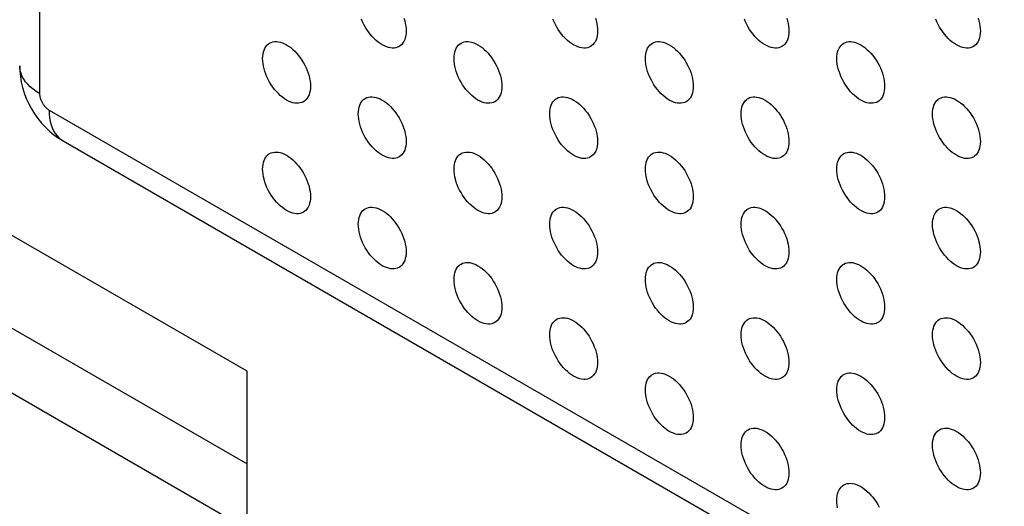
# Model space of a CAD drawing. Units: millimetres. Extents: x -53 to 19, y -78 to 51.
# Drawn here: x -39 to -24, y -20 to -13 of the extents above; entities that cross this region are included whole.
import ezdxf

# ---------------------------------------------------------------- set-up
doc = ezdxf.new("R2010")
doc.units = ezdxf.units.MM
doc.header["$LTSCALE"] = 16.335
doc.layers.add('DRAFT', color=7, linetype='CONTINUOUS')
doc.layers.add('RACCORDO', color=7, linetype='CONTINUOUS')

msp = doc.modelspace()

# ---------------------------------------------------------------- linework, layer by layer
at = {"layer": 'DRAFT', "color": 7, "linetype": 'CONTINUOUS'}
for p, q in [((-35.206, -18.313), (-40.405, -15.311)), ((-39.573, -17.16), (-35.206, -19.681)), ((-40.405, -17.64), (-35.206, -20.642)), ((-35.206, -20.642), (-35.206, -18.313))]:
    msp.add_line(p, q, dxfattribs=at)
for points in [[(-32.889, -13.09), (-32.877, -13.13), (-32.868, -13.17), (-32.861, -13.208), (-32.857, -13.245), (-32.856, -13.282)], [(-30.06, -13.091), (-30.048, -13.131), (-30.039, -13.17), (-30.033, -13.208), (-30.029, -13.246), (-30.027, -13.282)], [(-27.232, -13.091), (-27.22, -13.131), (-27.211, -13.17), (-27.204, -13.208), (-27.2, -13.246), (-27.199, -13.283)], [(-24.404, -13.091), (-24.392, -13.131), (-24.382, -13.17), (-24.376, -13.208), (-24.372, -13.246), (-24.37, -13.283)], [(-32.978, -13.521), (-32.982, -13.522), (-33.006, -13.53), (-33.032, -13.534), (-33.06, -13.534), (-33.088, -13.531), (-33.118, -13.525), (-33.148, -13.516), (-33.178, -13.502), (-33.209, -13.486), (-33.24, -13.467), (-33.271, -13.445), (-33.301, -13.42), (-33.33, -13.392), (-33.359, -13.362), (-33.386, -13.33), (-33.412, -13.295), (-33.436, -13.259), (-33.459, -13.222), (-33.48, -13.184), (-33.499, -13.145), (-33.515, -13.105)], [(-30.15, -13.521), (-30.153, -13.522), (-30.178, -13.53), (-30.204, -13.534), (-30.231, -13.534), (-30.26, -13.532), (-30.289, -13.525), (-30.319, -13.516), (-30.35, -13.503), (-30.381, -13.486), (-30.411, -13.467), (-30.442, -13.445), (-30.472, -13.42), (-30.502, -13.392), (-30.53, -13.362), (-30.558, -13.33), (-30.583, -13.296), (-30.608, -13.26), (-30.631, -13.223), (-30.651, -13.184), (-30.67, -13.145), (-30.687, -13.106)], [(-27.322, -13.521), (-27.325, -13.522), (-27.35, -13.53), (-27.376, -13.534), (-27.403, -13.535), (-27.431, -13.532), (-27.461, -13.526), (-27.491, -13.516), (-27.522, -13.503), (-27.552, -13.487), (-27.583, -13.467), (-27.614, -13.445), (-27.644, -13.42), (-27.673, -13.392), (-27.702, -13.362), (-27.729, -13.33), (-27.755, -13.296), (-27.78, -13.26), (-27.802, -13.223), (-27.823, -13.185), (-27.842, -13.145), (-27.858, -13.106)], [(-24.493, -13.521), (-24.497, -13.522), (-24.521, -13.53), (-24.547, -13.534), (-24.574, -13.535), (-24.603, -13.532), (-24.632, -13.526), (-24.662, -13.516), (-24.693, -13.503), (-24.724, -13.487), (-24.755, -13.467), (-24.785, -13.445), (-24.815, -13.42), (-24.845, -13.392), (-24.873, -13.362), (-24.901, -13.33), (-24.927, -13.296), (-24.951, -13.26), (-24.974, -13.223), (-24.995, -13.185), (-25.014, -13.145), (-25.03, -13.106)], [(-32.856, -13.282), (-32.857, -13.317), (-32.861, -13.35), (-32.868, -13.381), (-32.877, -13.409), (-32.889, -13.436), (-32.903, -13.459), (-32.92, -13.479), (-32.938, -13.497), (-32.959, -13.511), (-32.978, -13.521)], [(-30.027, -13.282), (-30.029, -13.318), (-30.033, -13.35), (-30.039, -13.381), (-30.048, -13.41), (-30.06, -13.436), (-30.075, -13.459), (-30.091, -13.48), (-30.11, -13.497), (-30.131, -13.511), (-30.15, -13.521)], [(-27.199, -13.283), (-27.2, -13.318), (-27.204, -13.351), (-27.211, -13.381), (-27.22, -13.41), (-27.232, -13.436), (-27.246, -13.459), (-27.263, -13.48), (-27.282, -13.497), (-27.302, -13.511), (-27.322, -13.521)], [(-24.37, -13.283), (-24.372, -13.318), (-24.376, -13.351), (-24.382, -13.381), (-24.392, -13.41), (-24.404, -13.436), (-24.418, -13.459), (-24.434, -13.48), (-24.453, -13.497), (-24.474, -13.512), (-24.493, -13.521)], [(-34.977, -13.69), (-34.975, -13.655), (-34.971, -13.622), (-34.965, -13.592), (-34.956, -13.563), (-34.944, -13.537), (-34.93, -13.514), (-34.913, -13.493), (-34.894, -13.476), (-34.891, -13.473)], [(-34.891, -13.473), (-34.873, -13.461), (-34.851, -13.451), (-34.826, -13.443), (-34.8, -13.439), (-34.773, -13.438), (-34.744, -13.441), (-34.715, -13.447), (-34.685, -13.457), (-34.654, -13.47), (-34.623, -13.486), (-34.593, -13.506), (-34.562, -13.528), (-34.532, -13.553), (-34.503, -13.581), (-34.474, -13.611), (-34.447, -13.643), (-34.421, -13.677), (-34.396, -13.713), (-34.373, -13.75), (-34.353, -13.788), (-34.334, -13.828), (-34.317, -13.867), (-34.303, -13.907), (-34.291, -13.947), (-34.282, -13.986), (-34.275, -14.024), (-34.271, -14.062), (-34.27, -14.099)], [(-32.148, -13.69), (-32.147, -13.655), (-32.143, -13.622), (-32.136, -13.592), (-32.127, -13.563), (-32.115, -13.537), (-32.101, -13.514), (-32.085, -13.493), (-32.066, -13.476), (-32.063, -13.474)], [(-32.063, -13.474), (-32.045, -13.462), (-32.022, -13.451), (-31.998, -13.443), (-31.972, -13.439), (-31.944, -13.438), (-31.916, -13.441), (-31.886, -13.447), (-31.856, -13.457), (-31.826, -13.47), (-31.795, -13.486), (-31.764, -13.506), (-31.733, -13.528), (-31.703, -13.553), (-31.674, -13.581), (-31.645, -13.611), (-31.618, -13.643), (-31.592, -13.677), (-31.568, -13.713), (-31.545, -13.75), (-31.524, -13.789), (-31.505, -13.828), (-31.489, -13.867), (-31.475, -13.907), (-31.463, -13.947), (-31.453, -13.986), (-31.447, -14.024), (-31.443, -14.062), (-31.441, -14.099)], [(-29.32, -13.691), (-29.319, -13.655), (-29.315, -13.623), (-29.308, -13.592), (-29.299, -13.563), (-29.287, -13.537), (-29.273, -13.514), (-29.256, -13.493), (-29.237, -13.476), (-29.234, -13.474)], [(-29.234, -13.474), (-29.217, -13.462), (-29.194, -13.451), (-29.169, -13.443), (-29.143, -13.439), (-29.116, -13.439), (-29.087, -13.441), (-29.058, -13.448), (-29.028, -13.457), (-28.997, -13.47), (-28.967, -13.487), (-28.936, -13.506), (-28.905, -13.528), (-28.875, -13.553), (-28.846, -13.581), (-28.817, -13.611), (-28.79, -13.643), (-28.764, -13.677), (-28.739, -13.713), (-28.717, -13.75), (-28.696, -13.789), (-28.677, -13.828), (-28.66, -13.867), (-28.646, -13.907), (-28.634, -13.947), (-28.625, -13.986), (-28.618, -14.025), (-28.614, -14.062), (-28.613, -14.099)], [(-26.492, -13.691), (-26.49, -13.656), (-26.486, -13.623), (-26.48, -13.592), (-26.47, -13.564), (-26.458, -13.537), (-26.444, -13.514), (-26.428, -13.494), (-26.409, -13.476), (-26.406, -13.474)], [(-26.406, -13.474), (-26.388, -13.462), (-26.365, -13.451), (-26.341, -13.443), (-26.315, -13.439), (-26.288, -13.439), (-26.259, -13.442), (-26.23, -13.448), (-26.2, -13.457), (-26.169, -13.471), (-26.138, -13.487), (-26.107, -13.506), (-26.077, -13.528), (-26.047, -13.553), (-26.017, -13.581), (-25.989, -13.611), (-25.961, -13.643), (-25.935, -13.678), (-25.911, -13.714), (-25.888, -13.751), (-25.867, -13.789), (-25.848, -13.828), (-25.832, -13.868), (-25.818, -13.907), (-25.806, -13.947), (-25.797, -13.986), (-25.79, -14.025), (-25.786, -14.062), (-25.785, -14.099)], [(-34.393, -14.337), (-34.396, -14.338), (-34.421, -14.346), (-34.447, -14.35), (-34.474, -14.351), (-34.503, -14.348), (-34.532, -14.342), (-34.562, -14.332), (-34.593, -14.319), (-34.623, -14.303), (-34.654, -14.283), (-34.685, -14.261), (-34.715, -14.236), (-34.744, -14.208), (-34.773, -14.178), (-34.8, -14.146), (-34.826, -14.112), (-34.851, -14.076), (-34.873, -14.039), (-34.894, -14.001), (-34.913, -13.961), (-34.93, -13.922), (-34.944, -13.882), (-34.956, -13.842), (-34.965, -13.803), (-34.971, -13.765), (-34.975, -13.727), (-34.977, -13.69)], [(-31.564, -14.337), (-31.568, -14.339), (-31.592, -14.346), (-31.618, -14.35), (-31.645, -14.351), (-31.674, -14.348), (-31.703, -14.342), (-31.733, -14.332), (-31.764, -14.319), (-31.795, -14.303), (-31.826, -14.284), (-31.856, -14.261), (-31.886, -14.236), (-31.916, -14.208), (-31.944, -14.178), (-31.972, -14.146), (-31.998, -14.112), (-32.022, -14.076), (-32.045, -14.039), (-32.066, -14.001), (-32.085, -13.961), (-32.101, -13.922), (-32.115, -13.882), (-32.127, -13.842), (-32.136, -13.803), (-32.143, -13.765), (-32.147, -13.727), (-32.148, -13.69)], [(-28.736, -14.337), (-28.739, -14.339), (-28.764, -14.346), (-28.79, -14.35), (-28.817, -14.351), (-28.846, -14.348), (-28.875, -14.342), (-28.905, -14.332), (-28.936, -14.319), (-28.967, -14.303), (-28.997, -14.284), (-29.028, -14.261), (-29.058, -14.236), (-29.087, -14.209), (-29.116, -14.178), (-29.143, -14.146), (-29.169, -14.112), (-29.194, -14.076), (-29.217, -14.039), (-29.237, -14.001), (-29.256, -13.962), (-29.273, -13.922), (-29.287, -13.882), (-29.299, -13.842), (-29.308, -13.803), (-29.315, -13.765), (-29.319, -13.727), (-29.32, -13.691)], [(-25.907, -14.337), (-25.911, -14.339), (-25.935, -14.346), (-25.961, -14.351), (-25.989, -14.351), (-26.017, -14.348), (-26.047, -14.342), (-26.077, -14.332), (-26.107, -14.319), (-26.138, -14.303), (-26.169, -14.284), (-26.2, -14.261), (-26.23, -14.236), (-26.259, -14.209), (-26.288, -14.179), (-26.315, -14.146), (-26.341, -14.112), (-26.365, -14.076), (-26.388, -14.039), (-26.409, -14.001), (-26.428, -13.962), (-26.444, -13.922), (-26.458, -13.883), (-26.47, -13.843), (-26.48, -13.803), (-26.486, -13.765), (-26.49, -13.728), (-26.492, -13.691)], [(-34.27, -14.099), (-34.271, -14.134), (-34.275, -14.167), (-34.282, -14.197), (-34.291, -14.226), (-34.303, -14.252), (-34.317, -14.275), (-34.334, -14.296), (-34.353, -14.313), (-34.373, -14.327), (-34.393, -14.337)], [(-31.441, -14.099), (-31.443, -14.134), (-31.447, -14.167), (-31.453, -14.197), (-31.463, -14.226), (-31.475, -14.252), (-31.489, -14.276), (-31.505, -14.296), (-31.524, -14.313), (-31.545, -14.328), (-31.564, -14.337)], [(-28.613, -14.099), (-28.614, -14.134), (-28.618, -14.167), (-28.625, -14.198), (-28.634, -14.226), (-28.646, -14.252), (-28.66, -14.276), (-28.677, -14.296), (-28.696, -14.314), (-28.717, -14.328), (-28.736, -14.337)], [(-25.785, -14.099), (-25.786, -14.134), (-25.79, -14.167), (-25.797, -14.198), (-25.806, -14.226), (-25.818, -14.253), (-25.832, -14.276), (-25.848, -14.296), (-25.867, -14.314), (-25.888, -14.328), (-25.907, -14.337)], [(-33.477, -14.29), (-33.459, -14.278), (-33.436, -14.267), (-33.412, -14.26), (-33.386, -14.255), (-33.359, -14.255), (-33.33, -14.258), (-33.301, -14.264), (-33.271, -14.274), (-33.24, -14.287), (-33.209, -14.303), (-33.178, -14.322), (-33.148, -14.345), (-33.118, -14.37), (-33.088, -14.397), (-33.06, -14.427), (-33.032, -14.46), (-33.006, -14.494), (-32.982, -14.53), (-32.959, -14.567), (-32.938, -14.605), (-32.92, -14.644), (-32.903, -14.684), (-32.889, -14.723), (-32.877, -14.763), (-32.868, -14.803), (-32.861, -14.841), (-32.857, -14.878), (-32.856, -14.915)], [(-30.649, -14.29), (-30.631, -14.278), (-30.608, -14.267), (-30.583, -14.26), (-30.558, -14.256), (-30.53, -14.255), (-30.502, -14.258), (-30.472, -14.264), (-30.442, -14.274), (-30.411, -14.287), (-30.381, -14.303), (-30.35, -14.322), (-30.319, -14.345), (-30.289, -14.37), (-30.26, -14.397), (-30.231, -14.428), (-30.204, -14.46), (-30.178, -14.494), (-30.153, -14.53), (-30.131, -14.567), (-30.11, -14.605), (-30.091, -14.644), (-30.075, -14.684), (-30.06, -14.724), (-30.048, -14.763), (-30.039, -14.803), (-30.033, -14.841), (-30.029, -14.878), (-30.027, -14.915)], [(-27.82, -14.29), (-27.802, -14.278), (-27.78, -14.267), (-27.755, -14.26), (-27.729, -14.256), (-27.702, -14.255), (-27.673, -14.258), (-27.644, -14.264), (-27.614, -14.274), (-27.583, -14.287), (-27.552, -14.303), (-27.522, -14.322), (-27.491, -14.345), (-27.461, -14.37), (-27.431, -14.397), (-27.403, -14.428), (-27.376, -14.46), (-27.35, -14.494), (-27.325, -14.53), (-27.302, -14.567), (-27.282, -14.605), (-27.263, -14.645), (-27.246, -14.684), (-27.232, -14.724), (-27.22, -14.764), (-27.211, -14.803), (-27.204, -14.841), (-27.2, -14.879), (-27.199, -14.915)], [(-24.992, -14.29), (-24.974, -14.278), (-24.951, -14.268), (-24.927, -14.26), (-24.901, -14.256), (-24.873, -14.255), (-24.845, -14.258), (-24.815, -14.264), (-24.785, -14.274), (-24.755, -14.287), (-24.724, -14.303), (-24.693, -14.323), (-24.662, -14.345), (-24.632, -14.37), (-24.603, -14.398), (-24.574, -14.428), (-24.547, -14.46), (-24.521, -14.494), (-24.497, -14.53), (-24.474, -14.567), (-24.453, -14.605), (-24.434, -14.645), (-24.418, -14.684), (-24.404, -14.724), (-24.392, -14.764), (-24.382, -14.803), (-24.376, -14.841), (-24.372, -14.879), (-24.37, -14.916)], [(-33.563, -14.507), (-33.561, -14.472), (-33.557, -14.439), (-33.551, -14.408), (-33.541, -14.38), (-33.53, -14.353), (-33.515, -14.33), (-33.499, -14.31), (-33.48, -14.292), (-33.477, -14.29)], [(-30.734, -14.507), (-30.733, -14.472), (-30.729, -14.439), (-30.722, -14.408), (-30.713, -14.38), (-30.701, -14.354), (-30.687, -14.33), (-30.67, -14.31), (-30.651, -14.292), (-30.649, -14.29)], [(-27.906, -14.507), (-27.904, -14.472), (-27.9, -14.439), (-27.894, -14.408), (-27.885, -14.38), (-27.873, -14.354), (-27.858, -14.33), (-27.842, -14.31), (-27.823, -14.293), (-27.82, -14.29)], [(-25.077, -14.507), (-25.076, -14.472), (-25.072, -14.439), (-25.065, -14.409), (-25.056, -14.38), (-25.044, -14.354), (-25.03, -14.331), (-25.014, -14.31), (-24.995, -14.293), (-24.992, -14.29)], [(-32.978, -15.154), (-32.982, -15.155), (-33.006, -15.162), (-33.032, -15.167), (-33.06, -15.167), (-33.088, -15.164), (-33.118, -15.158), (-33.148, -15.148), (-33.178, -15.135), (-33.209, -15.119), (-33.24, -15.1), (-33.271, -15.078), (-33.301, -15.053), (-33.33, -15.025), (-33.359, -14.995), (-33.386, -14.962), (-33.412, -14.928), (-33.436, -14.892), (-33.459, -14.855), (-33.48, -14.817), (-33.499, -14.778), (-33.515, -14.738), (-33.53, -14.699), (-33.541, -14.659), (-33.551, -14.62), (-33.557, -14.581), (-33.561, -14.544), (-33.563, -14.507)], [(-30.15, -15.154), (-30.153, -15.155), (-30.178, -15.163), (-30.204, -15.167), (-30.231, -15.167), (-30.26, -15.165), (-30.289, -15.158), (-30.319, -15.149), (-30.35, -15.136), (-30.381, -15.119), (-30.411, -15.1), (-30.442, -15.078), (-30.472, -15.053), (-30.502, -15.025), (-30.53, -14.995), (-30.558, -14.963), (-30.583, -14.929), (-30.608, -14.893), (-30.631, -14.855), (-30.651, -14.817), (-30.67, -14.778), (-30.687, -14.739), (-30.701, -14.699), (-30.713, -14.659), (-30.722, -14.62), (-30.729, -14.581), (-30.733, -14.544), (-30.734, -14.507)], [(-27.322, -15.154), (-27.325, -15.155), (-27.35, -15.163), (-27.376, -15.167), (-27.403, -15.168), (-27.431, -15.165), (-27.461, -15.158), (-27.491, -15.149), (-27.522, -15.136), (-27.552, -15.12), (-27.583, -15.1), (-27.614, -15.078), (-27.644, -15.053), (-27.673, -15.025), (-27.702, -14.995), (-27.729, -14.963), (-27.755, -14.929), (-27.78, -14.893), (-27.802, -14.856), (-27.823, -14.817), (-27.842, -14.778), (-27.858, -14.739), (-27.873, -14.699), (-27.885, -14.659), (-27.894, -14.62), (-27.9, -14.582), (-27.904, -14.544), (-27.906, -14.507)], [(-24.493, -15.154), (-24.497, -15.155), (-24.521, -15.163), (-24.547, -15.167), (-24.574, -15.168), (-24.603, -15.165), (-24.632, -15.159), (-24.662, -15.149), (-24.693, -15.136), (-24.724, -15.12), (-24.755, -15.1), (-24.785, -15.078), (-24.815, -15.053), (-24.845, -15.025), (-24.873, -14.995), (-24.901, -14.963), (-24.927, -14.929), (-24.951, -14.893), (-24.974, -14.856), (-24.995, -14.818), (-25.014, -14.778), (-25.03, -14.739), (-25.044, -14.699), (-25.056, -14.659), (-25.065, -14.62), (-25.072, -14.582), (-25.076, -14.544), (-25.077, -14.507)], [(-32.856, -14.915), (-32.857, -14.95), (-32.861, -14.983), (-32.868, -15.014), (-32.877, -15.042), (-32.889, -15.069), (-32.903, -15.092), (-32.92, -15.112), (-32.938, -15.13), (-32.959, -15.144), (-32.978, -15.154)], [(-30.027, -14.915), (-30.029, -14.951), (-30.033, -14.983), (-30.039, -15.014), (-30.048, -15.043), (-30.06, -15.069), (-30.075, -15.092), (-30.091, -15.112), (-30.11, -15.13), (-30.131, -15.144), (-30.15, -15.154)], [(-27.199, -14.915), (-27.2, -14.951), (-27.204, -14.984), (-27.211, -15.014), (-27.22, -15.043), (-27.232, -15.069), (-27.246, -15.092), (-27.263, -15.113), (-27.282, -15.13), (-27.302, -15.144), (-27.322, -15.154)], [(-24.37, -14.916), (-24.372, -14.951), (-24.376, -14.984), (-24.382, -15.014), (-24.392, -15.043), (-24.404, -15.069), (-24.418, -15.092), (-24.434, -15.113), (-24.453, -15.13), (-24.474, -15.145), (-24.493, -15.154)], [(-34.977, -15.323), (-34.975, -15.288), (-34.971, -15.255), (-34.965, -15.225), (-34.956, -15.196), (-34.944, -15.17), (-34.93, -15.147), (-34.913, -15.126), (-34.894, -15.109), (-34.891, -15.106)], [(-34.891, -15.106), (-34.873, -15.094), (-34.851, -15.084), (-34.826, -15.076), (-34.8, -15.072), (-34.773, -15.071), (-34.744, -15.074), (-34.715, -15.08), (-34.685, -15.09), (-34.654, -15.103), (-34.623, -15.119), (-34.593, -15.139), (-34.562, -15.161), (-34.532, -15.186), (-34.503, -15.214), (-34.474, -15.244), (-34.447, -15.276), (-34.421, -15.31), (-34.396, -15.346), (-34.373, -15.383), (-34.353, -15.421), (-34.334, -15.461), (-34.317, -15.5), (-34.303, -15.54), (-34.291, -15.58), (-34.282, -15.619), (-34.275, -15.657), (-34.271, -15.695), (-34.27, -15.732)], [(-32.148, -15.323), (-32.147, -15.288), (-32.143, -15.255), (-32.136, -15.225), (-32.127, -15.196), (-32.115, -15.17), (-32.101, -15.147), (-32.085, -15.126), (-32.066, -15.109), (-32.063, -15.107)], [(-32.063, -15.107), (-32.045, -15.095), (-32.022, -15.084), (-31.998, -15.076), (-31.972, -15.072), (-31.944, -15.071), (-31.916, -15.074), (-31.886, -15.08), (-31.856, -15.09), (-31.826, -15.103), (-31.795, -15.119), (-31.764, -15.139), (-31.733, -15.161), (-31.703, -15.186), (-31.674, -15.214), (-31.645, -15.244), (-31.618, -15.276), (-31.592, -15.31), (-31.568, -15.346), (-31.545, -15.383), (-31.524, -15.421), (-31.505, -15.461), (-31.489, -15.5), (-31.475, -15.54), (-31.463, -15.58), (-31.453, -15.619), (-31.447, -15.657), (-31.443, -15.695), (-31.441, -15.732)], [(-29.32, -15.324), (-29.319, -15.288), (-29.315, -15.255), (-29.308, -15.225), (-29.299, -15.196), (-29.287, -15.17), (-29.273, -15.147), (-29.256, -15.126), (-29.237, -15.109), (-29.234, -15.107)], [(-29.234, -15.107), (-29.217, -15.095), (-29.194, -15.084), (-29.169, -15.076), (-29.143, -15.072), (-29.116, -15.072), (-29.087, -15.074), (-29.058, -15.081), (-29.028, -15.09), (-28.997, -15.103), (-28.967, -15.119), (-28.936, -15.139), (-28.905, -15.161), (-28.875, -15.186), (-28.846, -15.214), (-28.817, -15.244), (-28.79, -15.276), (-28.764, -15.31), (-28.739, -15.346), (-28.717, -15.383), (-28.696, -15.422), (-28.677, -15.461), (-28.66, -15.5), (-28.646, -15.54), (-28.634, -15.58), (-28.625, -15.619), (-28.618, -15.657), (-28.614, -15.695), (-28.613, -15.732)], [(-26.492, -15.324), (-26.49, -15.289), (-26.486, -15.256), (-26.48, -15.225), (-26.47, -15.197), (-26.458, -15.17), (-26.444, -15.147), (-26.428, -15.127), (-26.409, -15.109), (-26.406, -15.107)], [(-26.406, -15.107), (-26.388, -15.095), (-26.365, -15.084), (-26.341, -15.076), (-26.315, -15.072), (-26.288, -15.072), (-26.259, -15.075), (-26.23, -15.081), (-26.2, -15.09), (-26.169, -15.103), (-26.138, -15.12), (-26.107, -15.139), (-26.077, -15.161), (-26.047, -15.186), (-26.017, -15.214), (-25.989, -15.244), (-25.961, -15.276), (-25.935, -15.31), (-25.911, -15.346), (-25.888, -15.384), (-25.867, -15.422), (-25.848, -15.461), (-25.832, -15.501), (-25.818, -15.54), (-25.806, -15.58), (-25.797, -15.619), (-25.79, -15.658), (-25.786, -15.695), (-25.785, -15.732)], [(-34.393, -15.97), (-34.396, -15.971), (-34.421, -15.979), (-34.447, -15.983), (-34.474, -15.984), (-34.503, -15.981), (-34.532, -15.975), (-34.562, -15.965), (-34.593, -15.952), (-34.623, -15.936), (-34.654, -15.916), (-34.685, -15.894), (-34.715, -15.869), (-34.744, -15.841), (-34.773, -15.811), (-34.8, -15.779), (-34.826, -15.745), (-34.851, -15.709), (-34.873, -15.672), (-34.894, -15.634), (-34.913, -15.594), (-34.93, -15.555), (-34.944, -15.515), (-34.956, -15.475), (-34.965, -15.436), (-34.971, -15.398), (-34.975, -15.36), (-34.977, -15.323)], [(-31.564, -15.97), (-31.568, -15.971), (-31.592, -15.979), (-31.618, -15.983), (-31.645, -15.984), (-31.674, -15.981), (-31.703, -15.975), (-31.733, -15.965), (-31.764, -15.952), (-31.795, -15.936), (-31.826, -15.916), (-31.856, -15.894), (-31.886, -15.869), (-31.916, -15.841), (-31.944, -15.811), (-31.972, -15.779), (-31.998, -15.745), (-32.022, -15.709), (-32.045, -15.672), (-32.066, -15.634), (-32.085, -15.594), (-32.101, -15.555), (-32.115, -15.515), (-32.127, -15.475), (-32.136, -15.436), (-32.143, -15.398), (-32.147, -15.36), (-32.148, -15.323)], [(-28.736, -15.97), (-28.739, -15.972), (-28.764, -15.979), (-28.79, -15.983), (-28.817, -15.984), (-28.846, -15.981), (-28.875, -15.975), (-28.905, -15.965), (-28.936, -15.952), (-28.967, -15.936), (-28.997, -15.917), (-29.028, -15.894), (-29.058, -15.869), (-29.087, -15.842), (-29.116, -15.811), (-29.143, -15.779), (-29.169, -15.745), (-29.194, -15.709), (-29.217, -15.672), (-29.237, -15.634), (-29.256, -15.595), (-29.273, -15.555), (-29.287, -15.515), (-29.299, -15.475), (-29.308, -15.436), (-29.315, -15.398), (-29.319, -15.36), (-29.32, -15.324)], [(-25.907, -15.97), (-25.911, -15.972), (-25.935, -15.979), (-25.961, -15.983), (-25.989, -15.984), (-26.017, -15.981), (-26.047, -15.975), (-26.077, -15.965), (-26.107, -15.952), (-26.138, -15.936), (-26.169, -15.917), (-26.2, -15.894), (-26.23, -15.869), (-26.259, -15.842), (-26.288, -15.811), (-26.315, -15.779), (-26.341, -15.745), (-26.365, -15.709), (-26.388, -15.672), (-26.409, -15.634), (-26.428, -15.595), (-26.444, -15.555), (-26.458, -15.516), (-26.47, -15.476), (-26.48, -15.436), (-26.486, -15.398), (-26.49, -15.361), (-26.492, -15.324)], [(-34.27, -15.732), (-34.271, -15.767), (-34.275, -15.8), (-34.282, -15.83), (-34.291, -15.859), (-34.303, -15.885), (-34.317, -15.908), (-34.334, -15.929), (-34.353, -15.946), (-34.373, -15.96), (-34.393, -15.97)], [(-31.441, -15.732), (-31.443, -15.767), (-31.447, -15.8), (-31.453, -15.83), (-31.463, -15.859), (-31.475, -15.885), (-31.489, -15.908), (-31.505, -15.929), (-31.524, -15.946), (-31.545, -15.961), (-31.564, -15.97)], [(-28.613, -15.732), (-28.614, -15.767), (-28.618, -15.8), (-28.625, -15.831), (-28.634, -15.859), (-28.646, -15.885), (-28.66, -15.909), (-28.677, -15.929), (-28.696, -15.947), (-28.717, -15.961), (-28.736, -15.97)], [(-25.785, -15.732), (-25.786, -15.767), (-25.79, -15.8), (-25.797, -15.831), (-25.806, -15.859), (-25.818, -15.885), (-25.832, -15.909), (-25.848, -15.929), (-25.867, -15.947), (-25.888, -15.961), (-25.907, -15.97)], [(-33.563, -16.14), (-33.561, -16.105), (-33.557, -16.072), (-33.551, -16.041), (-33.541, -16.013), (-33.53, -15.986), (-33.515, -15.963), (-33.499, -15.943), (-33.48, -15.925), (-33.477, -15.923)], [(-33.477, -15.923), (-33.459, -15.911), (-33.436, -15.9), (-33.412, -15.892), (-33.386, -15.888), (-33.359, -15.888), (-33.33, -15.891), (-33.301, -15.897), (-33.271, -15.906), (-33.24, -15.92), (-33.209, -15.936), (-33.178, -15.955), (-33.148, -15.977), (-33.118, -16.002), (-33.088, -16.03), (-33.06, -16.06), (-33.032, -16.092), (-33.006, -16.127), (-32.982, -16.163), (-32.959, -16.2), (-32.938, -16.238), (-32.92, -16.277), (-32.903, -16.317), (-32.889, -16.356), (-32.877, -16.396), (-32.868, -16.435), (-32.861, -16.474), (-32.857, -16.511), (-32.856, -16.548)], [(-30.734, -16.14), (-30.733, -16.105), (-30.729, -16.072), (-30.722, -16.041), (-30.713, -16.013), (-30.701, -15.987), (-30.687, -15.963), (-30.67, -15.943), (-30.651, -15.925), (-30.649, -15.923)], [(-30.649, -15.923), (-30.631, -15.911), (-30.608, -15.9), (-30.583, -15.893), (-30.558, -15.889), (-30.53, -15.888), (-30.502, -15.891), (-30.472, -15.897), (-30.442, -15.907), (-30.411, -15.92), (-30.381, -15.936), (-30.35, -15.955), (-30.319, -15.978), (-30.289, -16.003), (-30.26, -16.03), (-30.231, -16.061), (-30.204, -16.093), (-30.178, -16.127), (-30.153, -16.163), (-30.131, -16.2), (-30.11, -16.238), (-30.091, -16.277), (-30.075, -16.317), (-30.06, -16.357), (-30.048, -16.396), (-30.039, -16.436), (-30.033, -16.474), (-30.029, -16.511), (-30.027, -16.548)], [(-27.906, -16.14), (-27.904, -16.105), (-27.9, -16.072), (-27.894, -16.041), (-27.885, -16.013), (-27.873, -15.987), (-27.858, -15.963), (-27.842, -15.943), (-27.823, -15.925), (-27.82, -15.923)], [(-27.82, -15.923), (-27.802, -15.911), (-27.78, -15.9), (-27.755, -15.893), (-27.729, -15.889), (-27.702, -15.888), (-27.673, -15.891), (-27.644, -15.897), (-27.614, -15.907), (-27.583, -15.92), (-27.552, -15.936), (-27.522, -15.955), (-27.491, -15.978), (-27.461, -16.003), (-27.431, -16.03), (-27.403, -16.061), (-27.376, -16.093), (-27.35, -16.127), (-27.325, -16.163), (-27.302, -16.2), (-27.282, -16.238), (-27.263, -16.277), (-27.246, -16.317), (-27.232, -16.357), (-27.22, -16.397), (-27.211, -16.436), (-27.204, -16.474), (-27.2, -16.512), (-27.199, -16.548)], [(-25.077, -16.14), (-25.076, -16.105), (-25.072, -16.072), (-25.065, -16.042), (-25.056, -16.013), (-25.044, -15.987), (-25.03, -15.964), (-25.014, -15.943), (-24.995, -15.926), (-24.992, -15.923)], [(-24.992, -15.923), (-24.974, -15.911), (-24.951, -15.901), (-24.927, -15.893), (-24.901, -15.889), (-24.873, -15.888), (-24.845, -15.891), (-24.815, -15.897), (-24.785, -15.907), (-24.755, -15.92), (-24.724, -15.936), (-24.693, -15.956), (-24.662, -15.978), (-24.632, -16.003), (-24.603, -16.031), (-24.574, -16.061), (-24.547, -16.093), (-24.521, -16.127), (-24.497, -16.163), (-24.474, -16.2), (-24.453, -16.238), (-24.434, -16.278), (-24.418, -16.317), (-24.404, -16.357), (-24.392, -16.397), (-24.382, -16.436), (-24.376, -16.474), (-24.372, -16.512), (-24.37, -16.549)], [(-32.978, -16.786), (-32.982, -16.788), (-33.006, -16.795), (-33.032, -16.8), (-33.06, -16.8), (-33.088, -16.797), (-33.118, -16.791), (-33.148, -16.781), (-33.178, -16.768), (-33.209, -16.752), (-33.24, -16.733), (-33.271, -16.71), (-33.301, -16.685), (-33.33, -16.658), (-33.359, -16.628), (-33.386, -16.595), (-33.412, -16.561), (-33.436, -16.525), (-33.459, -16.488), (-33.48, -16.45), (-33.499, -16.411), (-33.515, -16.371), (-33.53, -16.332), (-33.541, -16.292), (-33.551, -16.252), (-33.557, -16.214), (-33.561, -16.177), (-33.563, -16.14)], [(-30.15, -16.787), (-30.153, -16.788), (-30.178, -16.796), (-30.204, -16.8), (-30.231, -16.8), (-30.26, -16.798), (-30.289, -16.791), (-30.319, -16.782), (-30.35, -16.769), (-30.381, -16.752), (-30.411, -16.733), (-30.442, -16.711), (-30.472, -16.686), (-30.502, -16.658), (-30.53, -16.628), (-30.558, -16.596), (-30.583, -16.562), (-30.608, -16.526), (-30.631, -16.488), (-30.651, -16.45), (-30.67, -16.411), (-30.687, -16.371), (-30.701, -16.332), (-30.713, -16.292), (-30.722, -16.253), (-30.729, -16.214), (-30.733, -16.177), (-30.734, -16.14)], [(-27.322, -16.787), (-27.325, -16.788), (-27.35, -16.796), (-27.376, -16.8), (-27.403, -16.801), (-27.431, -16.798), (-27.461, -16.791), (-27.491, -16.782), (-27.522, -16.769), (-27.552, -16.753), (-27.583, -16.733), (-27.614, -16.711), (-27.644, -16.686), (-27.673, -16.658), (-27.702, -16.628), (-27.729, -16.596), (-27.755, -16.562), (-27.78, -16.526), (-27.802, -16.489), (-27.823, -16.45), (-27.842, -16.411), (-27.858, -16.372), (-27.873, -16.332), (-27.885, -16.292), (-27.894, -16.253), (-27.9, -16.215), (-27.904, -16.177), (-27.906, -16.14)], [(-24.493, -16.787), (-24.497, -16.788), (-24.521, -16.796), (-24.547, -16.8), (-24.574, -16.801), (-24.603, -16.798), (-24.632, -16.792), (-24.662, -16.782), (-24.693, -16.769), (-24.724, -16.753), (-24.755, -16.733), (-24.785, -16.711), (-24.815, -16.686), (-24.845, -16.658), (-24.873, -16.628), (-24.901, -16.596), (-24.927, -16.562), (-24.951, -16.526), (-24.974, -16.489), (-24.995, -16.451), (-25.014, -16.411), (-25.03, -16.372), (-25.044, -16.332), (-25.056, -16.292), (-25.065, -16.253), (-25.072, -16.215), (-25.076, -16.177), (-25.077, -16.14)], [(-32.856, -16.548), (-32.857, -16.583), (-32.861, -16.616), (-32.868, -16.647), (-32.877, -16.675), (-32.889, -16.702), (-32.903, -16.725), (-32.92, -16.745), (-32.938, -16.763), (-32.959, -16.777), (-32.978, -16.786)], [(-30.027, -16.548), (-30.029, -16.583), (-30.033, -16.616), (-30.039, -16.647), (-30.048, -16.675), (-30.06, -16.702), (-30.075, -16.725), (-30.091, -16.745), (-30.11, -16.763), (-30.131, -16.777), (-30.15, -16.787)], [(-27.199, -16.548), (-27.2, -16.584), (-27.204, -16.617), (-27.211, -16.647), (-27.22, -16.676), (-27.232, -16.702), (-27.246, -16.725), (-27.263, -16.746), (-27.282, -16.763), (-27.302, -16.777), (-27.322, -16.787)], [(-24.37, -16.549), (-24.372, -16.584), (-24.376, -16.617), (-24.382, -16.647), (-24.392, -16.676), (-24.404, -16.702), (-24.418, -16.725), (-24.434, -16.746), (-24.453, -16.763), (-24.474, -16.777), (-24.493, -16.787)], [(-32.063, -16.739), (-32.045, -16.728), (-32.022, -16.717), (-31.998, -16.709), (-31.972, -16.705), (-31.944, -16.704), (-31.916, -16.707), (-31.886, -16.713), (-31.856, -16.723), (-31.826, -16.736), (-31.795, -16.752), (-31.764, -16.772), (-31.733, -16.794), (-31.703, -16.819), (-31.674, -16.847), (-31.645, -16.877), (-31.618, -16.909), (-31.592, -16.943), (-31.568, -16.979), (-31.545, -17.016), (-31.524, -17.054), (-31.505, -17.094), (-31.489, -17.133), (-31.475, -17.173), (-31.463, -17.213), (-31.453, -17.252), (-31.447, -17.29), (-31.443, -17.328), (-31.441, -17.365)], [(-29.234, -16.74), (-29.217, -16.728), (-29.194, -16.717), (-29.169, -16.709), (-29.143, -16.705), (-29.116, -16.704), (-29.087, -16.707), (-29.058, -16.714), (-29.028, -16.723), (-28.997, -16.736), (-28.967, -16.752), (-28.936, -16.772), (-28.905, -16.794), (-28.875, -16.819), (-28.846, -16.847), (-28.817, -16.877), (-28.79, -16.909), (-28.764, -16.943), (-28.739, -16.979), (-28.717, -17.016), (-28.696, -17.055), (-28.677, -17.094), (-28.66, -17.133), (-28.646, -17.173), (-28.634, -17.213), (-28.625, -17.252), (-28.618, -17.29), (-28.614, -17.328), (-28.613, -17.365)], [(-26.406, -16.74), (-26.388, -16.728), (-26.365, -16.717), (-26.341, -16.709), (-26.315, -16.705), (-26.288, -16.705), (-26.259, -16.707), (-26.23, -16.714), (-26.2, -16.723), (-26.169, -16.736), (-26.138, -16.753), (-26.107, -16.772), (-26.077, -16.794), (-26.047, -16.819), (-26.017, -16.847), (-25.989, -16.877), (-25.961, -16.909), (-25.935, -16.943), (-25.911, -16.979), (-25.888, -17.017), (-25.867, -17.055), (-25.848, -17.094), (-25.832, -17.133), (-25.818, -17.173), (-25.806, -17.213), (-25.797, -17.252), (-25.79, -17.291), (-25.786, -17.328), (-25.785, -17.365)], [(-32.148, -16.956), (-32.147, -16.921), (-32.143, -16.888), (-32.136, -16.858), (-32.127, -16.829), (-32.115, -16.803), (-32.101, -16.78), (-32.085, -16.759), (-32.066, -16.742), (-32.063, -16.739)], [(-29.32, -16.957), (-29.319, -16.921), (-29.315, -16.888), (-29.308, -16.858), (-29.299, -16.829), (-29.287, -16.803), (-29.273, -16.78), (-29.256, -16.759), (-29.237, -16.742), (-29.234, -16.74)], [(-26.492, -16.957), (-26.49, -16.921), (-26.486, -16.889), (-26.48, -16.858), (-26.47, -16.829), (-26.458, -16.803), (-26.444, -16.78), (-26.428, -16.76), (-26.409, -16.742), (-26.406, -16.74)], [(-31.564, -17.603), (-31.568, -17.604), (-31.592, -17.612), (-31.618, -17.616), (-31.645, -17.617), (-31.674, -17.614), (-31.703, -17.608), (-31.733, -17.598), (-31.764, -17.585), (-31.795, -17.569), (-31.826, -17.549), (-31.856, -17.527), (-31.886, -17.502), (-31.916, -17.474), (-31.944, -17.444), (-31.972, -17.412), (-31.998, -17.378), (-32.022, -17.342), (-32.045, -17.305), (-32.066, -17.267), (-32.085, -17.227), (-32.101, -17.188), (-32.115, -17.148), (-32.127, -17.108), (-32.136, -17.069), (-32.143, -17.031), (-32.147, -16.993), (-32.148, -16.956)], [(-28.736, -17.603), (-28.739, -17.605), (-28.764, -17.612), (-28.79, -17.616), (-28.817, -17.617), (-28.846, -17.614), (-28.875, -17.608), (-28.905, -17.598), (-28.936, -17.585), (-28.967, -17.569), (-28.997, -17.55), (-29.028, -17.527), (-29.058, -17.502), (-29.087, -17.475), (-29.116, -17.444), (-29.143, -17.412), (-29.169, -17.378), (-29.194, -17.342), (-29.217, -17.305), (-29.237, -17.267), (-29.256, -17.227), (-29.273, -17.188), (-29.287, -17.148), (-29.299, -17.108), (-29.308, -17.069), (-29.315, -17.031), (-29.319, -16.993), (-29.32, -16.957)], [(-25.907, -17.603), (-25.911, -17.605), (-25.935, -17.612), (-25.961, -17.616), (-25.989, -17.617), (-26.017, -17.614), (-26.047, -17.608), (-26.077, -17.598), (-26.107, -17.585), (-26.138, -17.569), (-26.169, -17.55), (-26.2, -17.527), (-26.23, -17.502), (-26.259, -17.475), (-26.288, -17.444), (-26.315, -17.412), (-26.341, -17.378), (-26.365, -17.342), (-26.388, -17.305), (-26.409, -17.267), (-26.428, -17.228), (-26.444, -17.188), (-26.458, -17.148), (-26.47, -17.109), (-26.48, -17.069), (-26.486, -17.031), (-26.49, -16.994), (-26.492, -16.957)], [(-31.441, -17.365), (-31.443, -17.4), (-31.447, -17.433), (-31.453, -17.463), (-31.463, -17.492), (-31.475, -17.518), (-31.489, -17.541), (-31.505, -17.562), (-31.524, -17.579), (-31.545, -17.594), (-31.564, -17.603)], [(-28.613, -17.365), (-28.614, -17.4), (-28.618, -17.433), (-28.625, -17.464), (-28.634, -17.492), (-28.646, -17.518), (-28.66, -17.542), (-28.677, -17.562), (-28.696, -17.579), (-28.717, -17.594), (-28.736, -17.603)], [(-25.785, -17.365), (-25.786, -17.4), (-25.79, -17.433), (-25.797, -17.464), (-25.806, -17.492), (-25.818, -17.518), (-25.832, -17.542), (-25.848, -17.562), (-25.867, -17.58), (-25.888, -17.594), (-25.907, -17.603)], [(-30.734, -17.773), (-30.733, -17.738), (-30.729, -17.705), (-30.722, -17.674), (-30.713, -17.646), (-30.701, -17.619), (-30.687, -17.596), (-30.67, -17.576), (-30.651, -17.558), (-30.649, -17.556)], [(-30.649, -17.556), (-30.631, -17.544), (-30.608, -17.533), (-30.583, -17.526), (-30.558, -17.521), (-30.53, -17.521), (-30.502, -17.524), (-30.472, -17.53), (-30.442, -17.54), (-30.411, -17.553), (-30.381, -17.569), (-30.35, -17.588), (-30.319, -17.611), (-30.289, -17.636), (-30.26, -17.663), (-30.231, -17.693), (-30.204, -17.726), (-30.178, -17.76), (-30.153, -17.796), (-30.131, -17.833), (-30.11, -17.871), (-30.091, -17.91), (-30.075, -17.95), (-30.06, -17.989), (-30.048, -18.029), (-30.039, -18.069), (-30.033, -18.107), (-30.029, -18.144), (-30.027, -18.181)], [(-27.906, -17.773), (-27.904, -17.738), (-27.9, -17.705), (-27.894, -17.674), (-27.885, -17.646), (-27.873, -17.62), (-27.858, -17.596), (-27.842, -17.576), (-27.823, -17.558), (-27.82, -17.556)], [(-27.82, -17.556), (-27.802, -17.544), (-27.78, -17.533), (-27.755, -17.526), (-27.729, -17.522), (-27.702, -17.521), (-27.673, -17.524), (-27.644, -17.53), (-27.614, -17.54), (-27.583, -17.553), (-27.552, -17.569), (-27.522, -17.588), (-27.491, -17.611), (-27.461, -17.636), (-27.431, -17.663), (-27.403, -17.694), (-27.376, -17.726), (-27.35, -17.76), (-27.325, -17.796), (-27.302, -17.833), (-27.282, -17.871), (-27.263, -17.91), (-27.246, -17.95), (-27.232, -17.99), (-27.22, -18.03), (-27.211, -18.069), (-27.204, -18.107), (-27.2, -18.145), (-27.199, -18.181)], [(-25.077, -17.773), (-25.076, -17.738), (-25.072, -17.705), (-25.065, -17.675), (-25.056, -17.646), (-25.044, -17.62), (-25.03, -17.596), (-25.014, -17.576), (-24.995, -17.559), (-24.992, -17.556)], [(-24.992, -17.556), (-24.974, -17.544), (-24.951, -17.533), (-24.927, -17.526), (-24.901, -17.522), (-24.873, -17.521), (-24.845, -17.524), (-24.815, -17.53), (-24.785, -17.54), (-24.755, -17.553), (-24.724, -17.569), (-24.693, -17.588), (-24.662, -17.611), (-24.632, -17.636), (-24.603, -17.664), (-24.574, -17.694), (-24.547, -17.726), (-24.521, -17.76), (-24.497, -17.796), (-24.474, -17.833), (-24.453, -17.871), (-24.434, -17.911), (-24.418, -17.95), (-24.404, -17.99), (-24.392, -18.03), (-24.382, -18.069), (-24.376, -18.107), (-24.372, -18.145), (-24.37, -18.182)], [(-30.15, -18.42), (-30.153, -18.421), (-30.178, -18.429), (-30.204, -18.433), (-30.231, -18.433), (-30.26, -18.43), (-30.289, -18.424), (-30.319, -18.415), (-30.35, -18.401), (-30.381, -18.385), (-30.411, -18.366), (-30.442, -18.344), (-30.472, -18.319), (-30.502, -18.291), (-30.53, -18.261), (-30.558, -18.229), (-30.583, -18.194), (-30.608, -18.158), (-30.631, -18.121), (-30.651, -18.083), (-30.67, -18.044), (-30.687, -18.004), (-30.701, -17.965), (-30.713, -17.925), (-30.722, -17.886), (-30.729, -17.847), (-30.733, -17.81), (-30.734, -17.773)], [(-27.322, -18.42), (-27.325, -18.421), (-27.35, -18.429), (-27.376, -18.433), (-27.403, -18.433), (-27.431, -18.431), (-27.461, -18.424), (-27.491, -18.415), (-27.522, -18.402), (-27.552, -18.385), (-27.583, -18.366), (-27.614, -18.344), (-27.644, -18.319), (-27.673, -18.291), (-27.702, -18.261), (-27.729, -18.229), (-27.755, -18.195), (-27.78, -18.159), (-27.802, -18.122), (-27.823, -18.083), (-27.842, -18.044), (-27.858, -18.005), (-27.873, -17.965), (-27.885, -17.925), (-27.894, -17.886), (-27.9, -17.847), (-27.904, -17.81), (-27.906, -17.773)], [(-24.493, -18.42), (-24.497, -18.421), (-24.521, -18.429), (-24.547, -18.433), (-24.574, -18.434), (-24.603, -18.431), (-24.632, -18.425), (-24.662, -18.415), (-24.693, -18.402), (-24.724, -18.386), (-24.755, -18.366), (-24.785, -18.344), (-24.815, -18.319), (-24.845, -18.291), (-24.873, -18.261), (-24.901, -18.229), (-24.927, -18.195), (-24.951, -18.159), (-24.974, -18.122), (-24.995, -18.083), (-25.014, -18.044), (-25.03, -18.005), (-25.044, -17.965), (-25.056, -17.925), (-25.065, -17.886), (-25.072, -17.848), (-25.076, -17.81), (-25.077, -17.773)], [(-30.027, -18.181), (-30.029, -18.216), (-30.033, -18.249), (-30.039, -18.28), (-30.048, -18.308), (-30.06, -18.335), (-30.075, -18.358), (-30.091, -18.378), (-30.11, -18.396), (-30.131, -18.41), (-30.15, -18.42)], [(-27.199, -18.181), (-27.2, -18.217), (-27.204, -18.249), (-27.211, -18.28), (-27.22, -18.309), (-27.232, -18.335), (-27.246, -18.358), (-27.263, -18.379), (-27.282, -18.396), (-27.302, -18.41), (-27.322, -18.42)], [(-24.37, -18.182), (-24.372, -18.217), (-24.376, -18.25), (-24.382, -18.28), (-24.392, -18.309), (-24.404, -18.335), (-24.418, -18.358), (-24.434, -18.379), (-24.453, -18.396), (-24.474, -18.41), (-24.493, -18.42)], [(-29.32, -18.589), (-29.319, -18.554), (-29.315, -18.521), (-29.308, -18.491), (-29.299, -18.462), (-29.287, -18.436), (-29.273, -18.413), (-29.256, -18.392), (-29.237, -18.375), (-29.234, -18.373)], [(-29.234, -18.373), (-29.217, -18.361), (-29.194, -18.35), (-29.169, -18.342), (-29.143, -18.338), (-29.116, -18.337), (-29.087, -18.34), (-29.058, -18.346), (-29.028, -18.356), (-28.997, -18.369), (-28.967, -18.385), (-28.936, -18.405), (-28.905, -18.427), (-28.875, -18.452), (-28.846, -18.48), (-28.817, -18.51), (-28.79, -18.542), (-28.764, -18.576), (-28.739, -18.612), (-28.717, -18.649), (-28.696, -18.687), (-28.677, -18.727), (-28.66, -18.766), (-28.646, -18.806), (-28.634, -18.846), (-28.625, -18.885), (-28.618, -18.923), (-28.614, -18.961), (-28.613, -18.998)], [(-26.492, -18.59), (-26.49, -18.554), (-26.486, -18.522), (-26.48, -18.491), (-26.47, -18.462), (-26.458, -18.436), (-26.444, -18.413), (-26.428, -18.392), (-26.409, -18.375), (-26.406, -18.373)], [(-26.406, -18.373), (-26.388, -18.361), (-26.365, -18.35), (-26.341, -18.342), (-26.315, -18.338), (-26.288, -18.338), (-26.259, -18.34), (-26.23, -18.347), (-26.2, -18.356), (-26.169, -18.369), (-26.138, -18.386), (-26.107, -18.405), (-26.077, -18.427), (-26.047, -18.452), (-26.017, -18.48), (-25.989, -18.51), (-25.961, -18.542), (-25.935, -18.576), (-25.911, -18.612), (-25.888, -18.649), (-25.867, -18.688), (-25.848, -18.727), (-25.832, -18.766), (-25.818, -18.806), (-25.806, -18.846), (-25.797, -18.885), (-25.79, -18.924), (-25.786, -18.961), (-25.785, -18.998)], [(-28.736, -19.236), (-28.739, -19.237), (-28.764, -19.245), (-28.79, -19.249), (-28.817, -19.25), (-28.846, -19.247), (-28.875, -19.241), (-28.905, -19.231), (-28.936, -19.218), (-28.967, -19.202), (-28.997, -19.183), (-29.028, -19.16), (-29.058, -19.135), (-29.087, -19.107), (-29.116, -19.077), (-29.143, -19.045), (-29.169, -19.011), (-29.194, -18.975), (-29.217, -18.938), (-29.237, -18.9), (-29.256, -18.86), (-29.273, -18.821), (-29.287, -18.781), (-29.299, -18.741), (-29.308, -18.702), (-29.315, -18.664), (-29.319, -18.626), (-29.32, -18.589)], [(-25.907, -19.236), (-25.911, -19.238), (-25.935, -19.245), (-25.961, -19.249), (-25.989, -19.25), (-26.017, -19.247), (-26.047, -19.241), (-26.077, -19.231), (-26.107, -19.218), (-26.138, -19.202), (-26.169, -19.183), (-26.2, -19.16), (-26.23, -19.135), (-26.259, -19.108), (-26.288, -19.077), (-26.315, -19.045), (-26.341, -19.011), (-26.365, -18.975), (-26.388, -18.938), (-26.409, -18.9), (-26.428, -18.861), (-26.444, -18.821), (-26.458, -18.781), (-26.47, -18.741), (-26.48, -18.702), (-26.486, -18.664), (-26.49, -18.626), (-26.492, -18.59)], [(-28.613, -18.998), (-28.614, -19.033), (-28.618, -19.066), (-28.625, -19.096), (-28.634, -19.125), (-28.646, -19.151), (-28.66, -19.175), (-28.677, -19.195), (-28.696, -19.212), (-28.717, -19.227), (-28.736, -19.236)], [(-25.785, -18.998), (-25.786, -19.033), (-25.79, -19.066), (-25.797, -19.097), (-25.806, -19.125), (-25.818, -19.151), (-25.832, -19.175), (-25.848, -19.195), (-25.867, -19.213), (-25.888, -19.227), (-25.907, -19.236)], [(-27.906, -19.406), (-27.904, -19.371), (-27.9, -19.338), (-27.894, -19.307), (-27.885, -19.279), (-27.873, -19.253), (-27.858, -19.229), (-27.842, -19.209), (-27.823, -19.191), (-27.82, -19.189)], [(-27.82, -19.189), (-27.802, -19.177), (-27.78, -19.166), (-27.755, -19.159), (-27.729, -19.155), (-27.702, -19.154), (-27.673, -19.157), (-27.644, -19.163), (-27.614, -19.173), (-27.583, -19.186), (-27.552, -19.202), (-27.522, -19.221), (-27.491, -19.244), (-27.461, -19.269), (-27.431, -19.296), (-27.403, -19.327), (-27.376, -19.359), (-27.35, -19.393), (-27.325, -19.429), (-27.302, -19.466), (-27.282, -19.504), (-27.263, -19.543), (-27.246, -19.583), (-27.232, -19.623), (-27.22, -19.662), (-27.211, -19.702), (-27.204, -19.74), (-27.2, -19.777), (-27.199, -19.814)], [(-25.077, -19.406), (-25.076, -19.371), (-25.072, -19.338), (-25.065, -19.307), (-25.056, -19.279), (-25.044, -19.253), (-25.03, -19.229), (-25.014, -19.209), (-24.995, -19.192), (-24.992, -19.189)], [(-24.992, -19.189), (-24.974, -19.177), (-24.951, -19.166), (-24.927, -19.159), (-24.901, -19.155), (-24.873, -19.154), (-24.845, -19.157), (-24.815, -19.163), (-24.785, -19.173), (-24.755, -19.186), (-24.724, -19.202), (-24.693, -19.221), (-24.662, -19.244), (-24.632, -19.269), (-24.603, -19.296), (-24.574, -19.327), (-24.547, -19.359), (-24.521, -19.393), (-24.497, -19.429), (-24.474, -19.466), (-24.453, -19.504), (-24.434, -19.543), (-24.418, -19.583), (-24.404, -19.623), (-24.392, -19.663), (-24.382, -19.702), (-24.376, -19.74), (-24.372, -19.778), (-24.37, -19.814)], [(-27.322, -20.053), (-27.325, -20.054), (-27.35, -20.062), (-27.376, -20.066), (-27.403, -20.066), (-27.431, -20.064), (-27.461, -20.057), (-27.491, -20.048), (-27.522, -20.035), (-27.552, -20.018), (-27.583, -19.999), (-27.614, -19.977), (-27.644, -19.952), (-27.673, -19.924), (-27.702, -19.894), (-27.729, -19.862), (-27.755, -19.828), (-27.78, -19.792), (-27.802, -19.754), (-27.823, -19.716), (-27.842, -19.677), (-27.858, -19.637), (-27.873, -19.598), (-27.885, -19.558), (-27.894, -19.519), (-27.9, -19.48), (-27.904, -19.443), (-27.906, -19.406)], [(-24.493, -20.053), (-24.497, -20.054), (-24.521, -20.062), (-24.547, -20.066), (-24.574, -20.067), (-24.603, -20.064), (-24.632, -20.057), (-24.662, -20.048), (-24.693, -20.035), (-24.724, -20.019), (-24.755, -19.999), (-24.785, -19.977), (-24.815, -19.952), (-24.845, -19.924), (-24.873, -19.894), (-24.901, -19.862), (-24.927, -19.828), (-24.951, -19.792), (-24.974, -19.755), (-24.995, -19.716), (-25.014, -19.677), (-25.03, -19.638), (-25.044, -19.598), (-25.056, -19.558), (-25.065, -19.519), (-25.072, -19.481), (-25.076, -19.443), (-25.077, -19.406)], [(-27.199, -19.814), (-27.2, -19.849), (-27.204, -19.882), (-27.211, -19.913), (-27.22, -19.942), (-27.232, -19.968), (-27.246, -19.991), (-27.263, -20.011), (-27.282, -20.029), (-27.302, -20.043), (-27.322, -20.053)], [(-24.37, -19.814), (-24.372, -19.85), (-24.376, -19.883), (-24.382, -19.913), (-24.392, -19.942), (-24.404, -19.968), (-24.418, -19.991), (-24.434, -20.012), (-24.453, -20.029), (-24.474, -20.043), (-24.493, -20.053)], [(-26.492, -20.223), (-26.49, -20.187), (-26.486, -20.154), (-26.48, -20.124), (-26.47, -20.095), (-26.458, -20.069), (-26.444, -20.046), (-26.428, -20.025), (-26.409, -20.008), (-26.406, -20.006)], [(-26.406, -20.006), (-26.388, -19.994), (-26.365, -19.983), (-26.341, -19.975), (-26.315, -19.971), (-26.288, -19.97), (-26.259, -19.973), (-26.23, -19.98), (-26.2, -19.989), (-26.169, -20.002), (-26.138, -20.018), (-26.107, -20.038), (-26.077, -20.06), (-26.047, -20.085), (-26.017, -20.113), (-25.989, -20.143), (-25.961, -20.175), (-25.935, -20.209), (-25.911, -20.245), (-25.888, -20.282), (-25.867, -20.321)], [(-26.48, -20.335), (-26.486, -20.297), (-26.49, -20.259), (-26.492, -20.223)]]:
    msp.add_lwpolyline(points, dxfattribs=at)
at = {"layer": 'RACCORDO', "color": 253, "linetype": 'CONTINUOUS'}
for p, q in [((-38.274, 2.062), (-38.274, -14.205)), ((-38.132, -14.45), (-9.901, -30.75))]:
    msp.add_line(p, q, dxfattribs=at)
at = {"layer": 'RACCORDO', "color": 7, "linetype": 'CONTINUOUS'}
msp.add_line((-37.925, -14.908), (-9.694, -31.208), dxfattribs=at)
at = {"layer": 'RACCORDO', "color": 253, "linetype": 'CONTINUOUS'}
for points in [[(-38.274, -14.205), (-38.323, -14.175), (-38.369, -14.142), (-38.41, -14.107), (-38.447, -14.07), (-38.48, -14.032), (-38.507, -13.993), (-38.529, -13.953), (-38.546, -13.912), (-38.558, -13.87), (-38.565, -13.828), (-38.566, -13.797)], [(-38.274, -14.205), (-38.273, -14.215), (-38.273, -14.225), (-38.271, -14.235), (-38.27, -14.245), (-38.268, -14.256), (-38.265, -14.266), (-38.262, -14.277), (-38.258, -14.287), (-38.255, -14.298), (-38.25, -14.309), (-38.246, -14.319), (-38.24, -14.329), (-38.235, -14.34), (-38.229, -14.35), (-38.223, -14.36), (-38.217, -14.369), (-38.21, -14.379), (-38.203, -14.388), (-38.196, -14.396), (-38.188, -14.405), (-38.18, -14.413), (-38.173, -14.42), (-38.165, -14.427), (-38.157, -14.434), (-38.149, -14.44), (-38.14, -14.445), (-38.132, -14.45)], [(-38.132, -14.45), (-38.13, -14.509), (-38.125, -14.565), (-38.115, -14.618), (-38.102, -14.668), (-38.085, -14.715), (-38.065, -14.758), (-38.042, -14.798), (-38.015, -14.833), (-37.984, -14.864), (-37.951, -14.891), (-37.925, -14.908)]]:
    msp.add_lwpolyline(points, dxfattribs=at)
at = {"layer": 'RACCORDO', "color": 7, "linetype": 'CONTINUOUS'}
msp.add_lwpolyline([(-38.566, -13.797), (-38.564, -13.87), (-38.556, -13.953), (-38.543, -14.036), (-38.524, -14.118), (-38.499, -14.198), (-38.469, -14.278), (-38.433, -14.357), (-38.393, -14.433), (-38.348, -14.506), (-38.298, -14.577), (-38.244, -14.643), (-38.187, -14.705), (-38.126, -14.763), (-38.062, -14.816), (-37.994, -14.865), (-37.925, -14.908)], dxfattribs=at)

doc.saveas('drawing.dxf')
